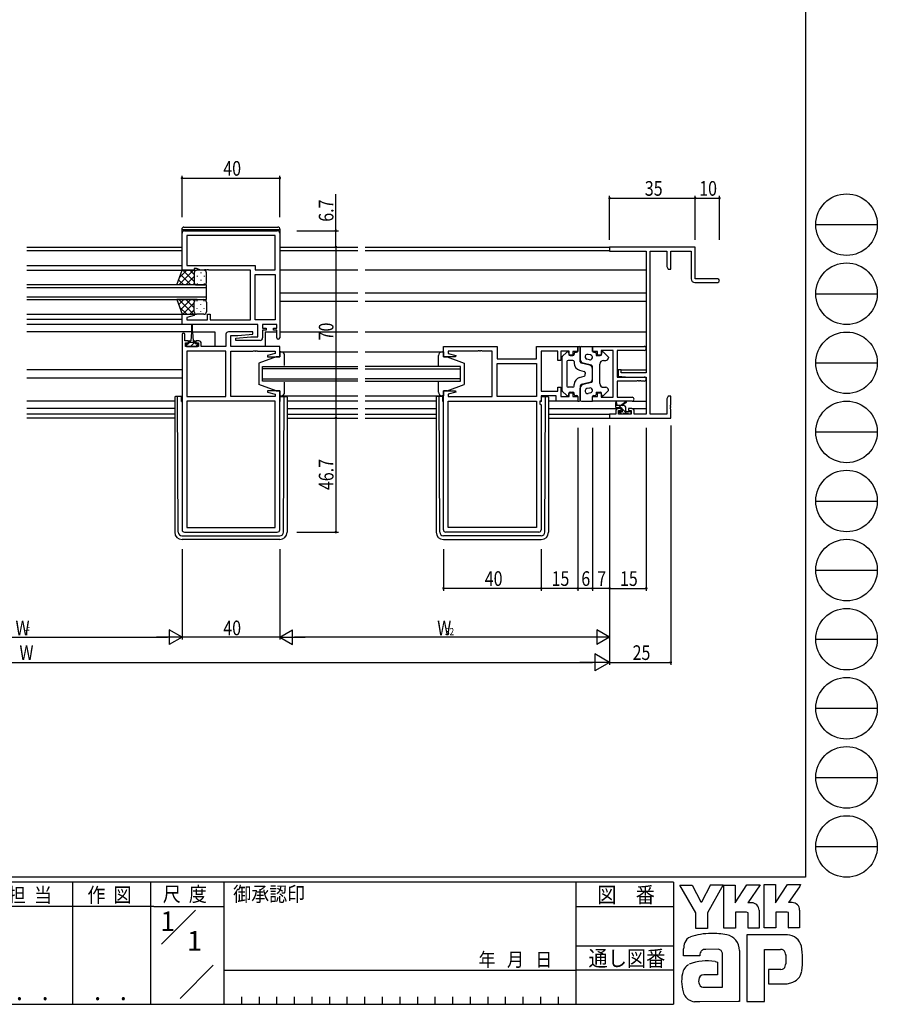
# Model space of a CAD drawing. Extents: x 0 to 1133, y 0 to 806.
# Drawn here: x 782 to 1133, y 0 to 403 of the extents above; entities that cross this region are included whole.
import ezdxf
from ezdxf.enums import TextEntityAlignment as Align

# ---------------------------------------------------------------- set-up
doc = ezdxf.new("R2010")
doc.units = 0
for name, color, linetype in [('USER1', 3, 'CONTINUOUS'), ('YKK_11', 7, 'CONTINUOUS'), ('YKK_12', 2, 'CONTINUOUS'), ('YKK_13', 4, 'CONTINUOUS'), ('YKK_D', 6, 'CONTINUOUS'), ('YKK_ZWAK', 7, 'CONTINUOUS')]:
    doc.layers.add(name, color=color, linetype=linetype)
doc.styles.get("Standard").update_dxf_attribs({"font": 'ROMANS.SHX', "bigfont": 'EXTFONT.SHX'})
doc.styles.add('YKK_OSSTYLE1', font='romans.shx', dxfattribs={"width": 0.9, "bigfont": 'EXTFONT.SHX'})

# ---------------------------------------------------------------- blocks, each defined once
blk = doc.blocks.new('A201')
at = {"layer": 'YKK_ZWAK', "color": 254, "linetype": 'Continuous'}
for p, q in [((571, 410), (571, 35)), ((571, 35), (21, 35)), ((544, 34), (21, 34)), ((437, 34), (437, 9)), ((452, 34), (452, 9)), ((524, 34), (524, 9)), ((544, 34), (544, 9)), ((548.59, 27.71), (545.31, 33.35)), ((545.31, 33.35), (547.82, 33.35)), ((547.82, 33.35), (549.62, 29.99)), ((551.6, 33.43), (549.77, 29.88)), ((554.19, 33.43), (550.95, 27.7)), ((551.6, 33.43), (554.19, 33.43)), ((554.33, 24.55), (554.33, 33.41)), ((554.33, 33.41), (556.63, 33.41)), ((556.63, 29.77), (559.04, 33.45)), ((556.63, 33.41), (556.63, 29.77)), ((559.04, 33.45), (561.77, 33.45)), ((561.77, 33.45), (559.24, 29.78)), ((562.55, 24.63), (562.55, 33.49)), ((562.55, 33.49), (564.89, 33.49)), ((564.89, 29.78), (567.34, 33.49)), ((564.89, 33.49), (564.89, 29.78)), ((567.34, 33.49), (570.04, 33.49)), ((569.77, 33.02), (567.54, 29.84)), ((570.04, 33.49), (569.77, 33.02)), ((549.62, 29.99), (549.77, 29.88)), ((559.99, 29.78), (559.24, 29.78)), ((561.53, 28.24), (561.53, 24.61)), ((568.29, 29.84), (567.54, 29.84)), ((569.83, 28.24), (569.83, 24.65)), ((548.59, 24.53), (548.59, 27.71)), ((550.95, 27.7), (550.95, 24.53)), ((558.98, 27.87), (556.7, 27.87)), ((556.7, 27.87), (556.7, 24.55)), ((559.29, 27.75), (558.98, 27.87)), ((559.29, 24.61), (559.29, 27.75)), ((567.26, 27.89), (564.99, 27.89)), ((564.99, 27.89), (564.99, 24.63)), ((567.57, 27.77), (567.26, 27.89)), ((567.57, 24.65), (567.57, 27.77)), ((550.95, 24.53), (548.59, 24.53)), ((556.7, 24.55), (554.33, 24.55)), ((561.53, 24.61), (559.29, 24.61)), ((564.99, 24.63), (562.55, 24.63)), ((567.57, 24.68), (567.61, 24.65)), ((569.83, 24.65), (567.57, 24.65)), ((559.02, 23.22), (559.02, 9.57)), ((567.3, 23.22), (559.02, 23.22)), ((524, 21), (544, 21)), ((546.08, 18.95), (546.08, 20.33)), ((553.25, 20.28), (550.61, 20.23)), ((562.61, 9.57), (562.61, 20.24)), ((562.61, 20.24), (565.93, 20.24)), ((549.41, 18.95), (546.08, 18.95)), ((554.02, 12.52), (554.02, 19.47)), ((557.51, 20.01), (557.51, 9.59)), ((566.98, 19.17), (566.99, 17.29)), ((552.55, 17.73), (553.05, 17.62)), ((553.05, 17.62), (553.05, 15.05)), ((566.01, 16.15), (563.48, 16.15)), ((563.48, 16.15), (563.48, 13.2)), ((452, 16), (524, 16)), ((553.05, 15.05), (550.2, 15.05)), ((550, 12.52), (554.02, 12.52)), ((553.71, 12.52), (553.96, 12.52)), ((554.02, 12.52), (554.02, 12.52)), ((563.48, 13.2), (567.28, 13.2)), ((567.28, 13.2), (568.06, 13.37)), ((21, 9), (544, 9)), ((549.41, 9.53), (548.34, 9.53)), ((557.28, 9.55), (549.41, 9.53)), ((557.51, 9.59), (557.28, 9.55)), ((559.02, 9.57), (562.05, 9.57)), ((562.05, 9.57), (562.61, 9.57))]:
    blk.add_line(p, q, dxfattribs=at)
at = {"layer": 'YKK_ZWAK', "color": 8, "linetype": 'Continuous'}
for p, q in [((573.13, 168.56), (585.73, 168.56)), ((573.13, 154.42), (585.73, 154.42)), ((573.13, 140.28), (585.73, 140.28)), ((573.13, 126.14), (585.73, 126.14)), ((573.13, 112), (585.73, 112)), ((573.13, 97.86), (585.73, 97.86)), ((573.13, 83.72), (585.73, 83.72)), ((573.13, 69.58), (585.73, 69.58)), ((573.13, 55.44), (585.73, 55.44)), ((573.13, 41.3), (585.73, 41.3))]:
    blk.add_line(p, q, dxfattribs=at)
at = {"layer": 'YKK_ZWAK', "color": 131, "linetype": 'Continuous'}
for p, q in [((421, 34), (421, 9)), ((437.7, 29), (389, 29)), ((437.7, 29), (452, 29)), ((439.26, 21.33), (446.19, 28.25)), ((524, 29), (544, 29)), ((443.05, 10.18), (449.85, 16.98)), ((544, 16), (524, 16)), ((455.6, 10.5), (455.6, 9)), ((459.2, 10.5), (459.2, 9)), ((462.8, 10.5), (462.8, 9)), ((466.4, 10.5), (466.4, 9)), ((470, 10.5), (470, 9)), ((473.6, 10.5), (473.6, 9)), ((477.2, 10.5), (477.2, 9)), ((480.8, 10.5), (480.8, 9)), ((484.4, 10.5), (484.4, 9)), ((488, 10.5), (488, 9)), ((491.6, 10.5), (491.6, 9)), ((495.2, 10.5), (495.2, 9)), ((498.8, 10.5), (498.8, 9)), ((502.4, 10.5), (502.4, 9)), ((506, 10.5), (506, 9)), ((509.6, 10.5), (509.6, 9)), ((513.2, 10.5), (513.2, 9)), ((516.8, 10.5), (516.8, 9)), ((520.4, 10.5), (520.4, 9))]:
    blk.add_line(p, q, dxfattribs=at)
at = {"layer": 'YKK_ZWAK', "color": 8, "linetype": 'Continuous'}
for centre in [(579.43, 168.56), (579.43, 154.42), (579.43, 140.28), (579.43, 126.14), (579.43, 112), (579.43, 97.86), (579.43, 83.72), (579.43, 69.58), (579.43, 55.44), (579.43, 41.3)]:
    blk.add_circle(centre, 6.3, dxfattribs=at)
at = {"layer": 'YKK_ZWAK', "color": 254, "linetype": 'Continuous'}
for centre, radius, start, end in [((559.99, 28.24), 1.54, 0.0017, 89.996), ((568.29, 28.29), 1.54, 0.0017, 89.996), ((548, 21.1), 1.75, 109.0213, 161.5126), ((551.66, 10.86), 12.63, 89.8916, 109.3085), ((552.03, 8.67), 14.82, 78.7801, 91.4694), ((554.38, 20.07), 3.18, 40.6642, 80.3169), ((567.19, 20.11), 3.1, 14.4457, 87.0875), ((549.69, 20.31), 3.6, 158.4108, 179.7178), ((550.51, 19.02), 1.21, 85.5055, 126.7804), ((552.9, 19.18), 1.16, 14.7552, 72.4499), ((554.22, 20.08), 3.29, 358.7806, 38.7656), ((566.05, 19.37), 0.878, 16.4312, 96.9166), ((555.55, 18.15), 14.9, 350.9903, 10.6762), ((550.91, 18.99), 1.51, 138.4638, 181.7136), ((564.38, 18.85), 2.62, 4.9342, 17.0355), ((548.59, 14.77), 2.79, 121.8271, 169.0847), ((550.8, 8.39), 9.51, 79.381, 112.0583), ((566.01, 17.08), 0.933, 269.9547, 342.9014), ((564.36, 17.54), 2.64, 343.6902, 354.7536), ((553.61, 13.72), 7.92, 168.7637, 199.8008), ((550.21, 14.01), 1.03, 90.3395, 178.0364), ((567.24, 16.32), 3.07, 285.4429, 349.9045), ((550.84, 13.77), 1.69, 171.082, 216.7192), ((550.18, 13.6), 1.09, 230.9728, 260.7549), ((548.6, 12.25), 2.73, 207.3144, 263.5946)]:
    blk.add_arc(centre, radius, start, end, dxfattribs=at)
at = {"layer": 'YKK_ZWAK', "color": 131, "linetype": 'Continuous', "style": 'YKK_OSSTYLE1', "width": 0.9}
for s, height, p in [('担  当', 3, (407.82, 29.87)), ('作  図', 3, (424.09, 29.88)), ('尺  度', 3, (439.51, 30.04)), ('御承認印', 3, (453.91, 30.05)), ('図\u3000番', 3.2, (528.43, 29.81)), ('通し図番', 3.2, (526.63, 16.8)), ('年   月   日', 2.828, (504.13, 16.74)), (' ． ．', 3.5, (408.18, 9.75)), (' ． ．', 3.5, (424.18, 9.75))]:
    blk.add_text(s, height=height, dxfattribs=at).set_placement(p)

msp = doc.modelspace()

# ---------------------------------------------------------------- linework, layer by layer
at = {"layer": 'YKK_11', "color": 0, "linetype": 'ByBlock', "ltscale": 0.5}
for p, q in [((848.88, 300.44), (848.88, 315.64)), ((849.88, 316.64), (887.88, 316.64)), ((886.95, 314.71), (850.81, 314.71)), ((886.95, 314.71), (850.81, 314.71)), ((850.81, 314.71), (850.81, 302.44)), ((886.95, 300.64), (886.95, 314.71)), ((888.88, 315.64), (888.88, 272.84)), ((850.81, 302.44), (878.88, 302.44)), ((878.88, 302.44), (878.88, 300.64)), ((853.88, 300.44), (848.88, 300.44)), ((853.88, 301.14), (853.88, 300.44)), ((854.88, 301.14), (853.88, 301.14)), ((856.62, 300.51), (854.88, 301.14)), ((857.93, 300.51), (856.62, 300.51)), ((858.11, 300.63), (857.93, 300.51)), ((858.66, 300.63), (858.11, 300.63)), ((858.84, 300.51), (858.66, 300.63)), ((858.93, 300.51), (858.84, 300.51)), ((859.11, 300.63), (858.93, 300.51)), ((859.66, 300.63), (859.11, 300.63)), ((859.84, 300.51), (859.66, 300.63)), ((876.88, 300.51), (859.84, 300.51)), ((876.88, 280.17), (876.88, 300.51)), ((878.88, 300.64), (886.95, 300.64)), ((878.88, 280.17), (878.88, 298.71)), ((878.88, 298.71), (886.95, 298.71)), ((886.95, 298.71), (886.95, 280.17)), ((886.95, 298.71), (886.95, 280.17)), ((848.88, 278.24), (848.88, 282.44)), ((848.88, 282.44), (853.84, 282.44)), ((853.84, 282.44), (853.91, 281.92)), ((859.38, 282.44), (860.38, 282.44)), ((859.38, 280.17), (859.38, 282.44)), ((860.38, 282.44), (860.38, 280.17)), ((879.95, 278.24), (848.88, 278.24)), ((853.91, 281.92), (850.81, 281.09)), ((850.81, 281.09), (850.81, 280.17)), ((850.81, 280.17), (859.38, 280.17)), ((860.38, 280.17), (876.88, 280.17)), ((886.95, 280.17), (878.88, 280.17)), ((879.95, 273.24), (879.95, 278.24)), ((881.88, 278.24), (881.88, 276.74)), ((887.68, 278.24), (881.88, 278.24)), ((887.68, 276.74), (887.68, 278.24)), ((848.88, 274.14), (848.88, 194.24)), ((850.08, 271.54), (850.08, 274.14)), ((866.88, 274.24), (866.88, 269.24)), ((877.86, 275.24), (867.88, 275.24)), ((871.69, 273.74), (877.9, 274.29)), ((877.9, 274.29), (877.86, 275.24)), ((881.88, 276.74), (883.28, 276.74)), ((881.88, 275.94), (881.88, 272.74)), ((883.28, 275.94), (881.88, 275.94)), ((883.28, 276.74), (883.28, 275.94)), ((886.28, 276.74), (887.68, 276.74)), ((886.28, 275.94), (886.28, 276.74)), ((887.68, 275.94), (886.28, 275.94)), ((887.68, 272.84), (887.68, 275.94)), ((851.48, 271.54), (850.08, 271.54)), ((850.38, 270.74), (851.48, 270.74)), ((850.38, 269.24), (850.38, 270.74)), ((851.48, 270.74), (851.48, 271.54)), ((854.48, 271.54), (854.48, 270.74)), ((855.78, 271.54), (854.48, 271.54)), ((854.48, 270.74), (855.58, 270.74)), ((855.58, 270.74), (855.58, 269.24)), ((856.78, 269.24), (856.78, 270.54)), ((868.81, 269.24), (868.81, 273.74)), ((868.81, 273.74), (871.69, 273.74)), ((870.86, 272.7), (877.08, 273.24)), ((870.91, 271.74), (870.86, 272.7)), ((880.88, 271.74), (870.91, 271.74)), ((877.08, 273.24), (879.95, 273.24)), ((855.58, 269.24), (850.38, 269.24)), ((866.88, 267.31), (850.81, 267.31)), ((850.81, 267.31), (850.81, 248.77)), ((850.81, 267.31), (850.81, 248.77)), ((866.88, 269.24), (856.78, 269.24)), ((866.88, 248.77), (866.88, 267.31)), ((888.88, 269.24), (868.81, 269.24)), ((868.88, 248.77), (868.88, 267.31)), ((868.88, 267.31), (877.93, 267.31)), ((877.93, 267.31), (878.11, 267.43)), ((878.11, 267.43), (878.66, 267.43)), ((878.66, 267.43), (878.84, 267.31)), ((878.84, 267.31), (878.93, 267.31)), ((878.93, 267.31), (879.11, 267.43)), ((879.11, 267.43), (879.66, 267.43)), ((879.66, 267.43), (879.84, 267.31)), ((879.84, 267.31), (886.95, 267.31)), ((886.95, 266.4), (883.85, 265.57)), ((886.95, 267.31), (886.95, 266.4)), ((888.88, 265.04), (888.88, 269.24)), ((955.88, 269.24), (977.88, 269.24)), ((955.88, 265.04), (955.88, 269.24)), ((969.93, 267.31), (957.81, 267.31)), ((957.81, 267.31), (957.81, 266.4)), ((957.81, 266.4), (960.91, 265.57)), ((970.11, 267.43), (969.93, 267.31)), ((970.66, 267.43), (970.11, 267.43)), ((970.84, 267.31), (970.66, 267.43)), ((970.93, 267.31), (970.84, 267.31)), ((971.11, 267.43), (970.93, 267.31)), ((971.66, 267.43), (971.11, 267.43)), ((971.84, 267.31), (971.66, 267.43)), ((975.88, 267.31), (971.84, 267.31)), ((975.88, 248.77), (975.88, 267.31)), ((977.88, 269.24), (977.88, 264.24)), ((993.95, 264.24), (993.95, 269.24)), ((993.95, 269.24), (1010.88, 269.24)), ((995.88, 267.31), (995.88, 250.97)), ((1002.68, 267.31), (995.88, 267.31)), ((1002.68, 263.54), (1002.68, 267.31)), ((1003.88, 267.31), (1003.88, 263.54)), ((1007.38, 267.31), (1003.88, 267.31)), ((1007.38, 265.74), (1007.38, 267.31)), ((1010.88, 267.24), (1008.88, 267.24)), ((1008.88, 267.24), (1008.88, 265.74)), ((1010.88, 269.24), (1010.88, 267.24)), ((1016.88, 269.24), (1038.07, 269.24)), ((1016.88, 267.24), (1016.88, 269.24)), ((1018.88, 267.24), (1016.88, 267.24)), ((1018.88, 265.74), (1018.88, 267.24)), ((1020.38, 267.61), (1020.38, 265.74)), ((1025.38, 267.61), (1020.38, 267.61)), ((1025.38, 248.47), (1025.38, 267.61)), ((1027.01, 267.61), (1027.01, 256.74)), ((1038.07, 267.61), (1027.01, 267.61)), ((883.85, 265.57), (883.92, 265.04)), ((883.92, 265.04), (888.88, 265.04)), ((960.84, 265.04), (955.88, 265.04)), ((960.91, 265.57), (960.84, 265.04)), ((977.88, 264.24), (993.95, 264.24)), ((977.88, 262.31), (993.95, 262.31)), ((977.88, 262.31), (993.95, 262.31)), ((977.88, 248.77), (977.88, 262.31)), ((993.95, 262.31), (993.95, 248.77)), ((1003.88, 263.54), (1002.68, 263.54)), ((1008.88, 265.74), (1007.38, 265.74)), ((1020.38, 265.74), (1018.88, 265.74)), ((1027.01, 256.74), (1038.07, 256.74)), ((1027.01, 255.11), (1027.01, 248.47)), ((1034.93, 255.11), (1027.01, 255.11)), ((1035.11, 255.23), (1034.93, 255.11)), ((1035.66, 255.23), (1035.11, 255.23)), ((1035.84, 255.11), (1035.66, 255.23)), ((1035.93, 255.11), (1035.84, 255.11)), ((1036.11, 255.23), (1035.93, 255.11)), ((1036.66, 255.23), (1036.11, 255.23)), ((1036.84, 255.11), (1036.66, 255.23)), ((1038.07, 255.11), (1036.84, 255.11)), ((883.92, 251.04), (883.85, 250.52)), ((883.85, 250.52), (886.95, 249.69)), ((888.88, 251.04), (883.92, 251.04)), ((888.88, 194.24), (888.88, 251.04)), ((955.88, 194.24), (955.88, 251.04)), ((955.88, 251.04), (960.84, 251.04)), ((960.91, 250.52), (957.81, 249.69)), ((960.84, 251.04), (960.91, 250.52)), ((995.88, 250.97), (1002.68, 250.97)), ((1002.68, 252.54), (1003.88, 252.54)), ((1002.68, 250.97), (1002.68, 252.54)), ((1003.88, 252.54), (1003.88, 248.77)), ((1007.38, 248.77), (1007.38, 250.34)), ((1007.38, 250.34), (1008.88, 250.34)), ((1008.88, 250.34), (1008.88, 248.84)), ((1018.88, 248.84), (1018.88, 250.34)), ((1018.88, 250.34), (1020.38, 250.34)), ((1020.38, 250.34), (1020.38, 248.47)), ((850.81, 248.77), (866.88, 248.77)), ((886.95, 246.84), (850.81, 246.84)), ((850.81, 246.84), (850.81, 195.17)), ((886.95, 248.77), (868.88, 248.77)), ((886.95, 249.69), (886.95, 248.77)), ((886.95, 195.17), (886.95, 246.84)), ((886.95, 195.17), (886.95, 246.84)), ((957.81, 249.69), (957.81, 248.77)), ((957.81, 248.77), (975.88, 248.77)), ((957.81, 246.84), (993.95, 246.84)), ((957.81, 195.17), (957.81, 246.84)), ((957.81, 195.17), (957.81, 246.84)), ((993.95, 248.77), (977.88, 248.77)), ((993.95, 246.84), (993.95, 195.17)), ((995.35, 246.84), (995.35, 245.84)), ((995.88, 246.84), (995.35, 246.84)), ((995.35, 245.84), (995.88, 245.31)), ((995.88, 249.04), (995.88, 246.84)), ((1001.95, 249.04), (995.88, 249.04)), ((1001.95, 246.84), (1001.95, 249.04)), ((1010.88, 246.84), (1001.95, 246.84)), ((1003.88, 248.77), (1007.38, 248.77)), ((1008.88, 248.84), (1010.88, 248.84)), ((1010.88, 248.84), (1010.88, 246.84)), ((1016.88, 248.84), (1018.88, 248.84)), ((1016.88, 246.84), (1016.88, 248.84)), ((1033.07, 246.84), (1016.88, 246.84)), ((1020.38, 248.47), (1025.38, 248.47)), ((1027.01, 248.47), (1033.07, 248.47)), ((995.88, 245.31), (995.88, 194.24)), ((850.81, 195.17), (886.95, 195.17)), ((993.95, 195.17), (957.81, 195.17)), ((849.88, 193.24), (887.88, 193.24)), ((994.88, 193.24), (956.88, 193.24))]:
    msp.add_line(p, q, dxfattribs=at)
at = {"layer": 'YKK_11', "color": 0, "linetype": 'ByBlock', "lineweight": -2}
for p, q in [((1058.88, 309.94), (1023.88, 309.94)), ((1023.88, 309.94), (1023.88, 308.31)), ((1023.88, 308.31), (1038.88, 308.31)), ((1038.88, 308.31), (1038.88, 258.44)), ((1040.51, 241.57), (1040.51, 308.31)), ((1040.51, 308.31), (1047.25, 308.31)), ((1047.25, 308.31), (1047.25, 302.03)), ((1048.88, 300.94), (1048.88, 308.31)), ((1048.88, 308.31), (1057.25, 308.31)), ((1057.25, 308.31), (1057.25, 296.94)), ((1058.88, 296.94), (1058.88, 309.94)), ((1047.25, 302.03), (1047.88, 300.94)), ((1047.88, 300.94), (1048.88, 300.94)), ((1058.75, 295.44), (1068.13, 295.44)), ((1068.13, 296.94), (1058.88, 296.94)), ((1027.38, 259.74), (1027.38, 257.14)), ((1028.58, 259.74), (1027.38, 259.74)), ((1028.58, 258.44), (1028.58, 259.74)), ((1038.88, 258.44), (1028.58, 258.44)), ((1027.38, 257.14), (1031.88, 256.74)), ((1031.88, 256.74), (1038.88, 256.74)), ((1038.88, 256.74), (1038.88, 241.57)), ((1047.88, 248.94), (1047.25, 247.85)), ((1047.25, 247.85), (1047.25, 241.57)), ((1048.88, 248.94), (1047.88, 248.94)), ((1048.88, 245.4), (1048.88, 248.94)), ((1026.38, 242.84), (1026.38, 241.57)), ((1028.68, 243.84), (1027.38, 243.84)), ((1027.58, 243.04), (1028.68, 243.04)), ((1027.58, 241.57), (1027.58, 243.04)), ((1028.68, 243.04), (1028.68, 243.84)), ((1031.68, 243.84), (1031.68, 243.04)), ((1032.98, 243.84), (1031.68, 243.84)), ((1031.68, 243.04), (1032.78, 243.04)), ((1032.78, 243.04), (1032.78, 241.57)), ((1033.98, 241.57), (1033.98, 242.84)), ((1048.76, 245.22), (1048.88, 245.4)), ((1048.76, 244.67), (1048.76, 245.22)), ((1048.88, 244.49), (1048.76, 244.67)), ((1048.76, 244.22), (1048.88, 244.4)), ((1048.76, 243.67), (1048.76, 244.22)), ((1048.88, 243.49), (1048.76, 243.67)), ((1048.88, 244.4), (1048.88, 244.49)), ((1048.88, 239.94), (1048.88, 243.49)), ((1026.38, 241.57), (1023.88, 241.57)), ((1023.88, 241.57), (1023.88, 239.94)), ((1023.88, 239.94), (1048.88, 239.94)), ((1032.78, 241.57), (1027.58, 241.57)), ((1038.88, 241.57), (1033.98, 241.57)), ((1047.25, 241.57), (1040.51, 241.57))]:
    msp.add_line(p, q, dxfattribs=at)
at = {"layer": 'YKK_11', "color": 0, "linetype": 'ByBlock', "ltscale": 0.5}
for centre, radius, start, end in [((849.88, 315.64), 1, 90, 180), ((887.88, 315.64), 1, 0, 90), ((849.48, 274.14), 0.6, 360, 180), ((867.88, 274.24), 1, 90, 180), ((855.78, 270.54), 1, 0, 90), ((880.88, 272.74), 1, 270, 360), ((888.28, 272.84), 0.6, 180, 0), ((1038.07, 268.43), 0.815, 270, 90), ((1038.07, 255.93), 0.815, 270, 90), ((1033.07, 247.66), 0.815, 270, 90), ((849.88, 194.24), 1, 180, 270), ((887.88, 194.24), 1, 270, 360), ((956.88, 194.24), 1, 180, 270), ((994.88, 194.24), 1, 270, 360)]:
    msp.add_arc(centre, radius, start, end, dxfattribs=at)
at = {"layer": 'YKK_11', "color": 0, "linetype": 'ByBlock', "lineweight": -2}
for centre, radius, start, end in [((1058.75, 296.94), 1.5, 180, 270), ((1068.13, 296.19), 0.75, 270, 90), ((1027.38, 242.84), 1, 90, 180), ((1032.98, 242.84), 1, 0, 90)]:
    msp.add_arc(centre, radius, start, end, dxfattribs=at)
at = {"layer": 'YKK_12', "ltscale": 1.5}
for p, q in [((785.38, 309.94), (848.78, 309.94)), ((785.38, 308.54), (848.78, 308.54)), ((888.98, 309.94), (920.88, 309.94)), ((888.98, 308.54), (920.88, 308.54)), ((923.88, 309.94), (1024.18, 309.94)), ((923.88, 308.54), (1023.88, 308.54)), ((785.38, 302.45), (848.88, 302.45)), ((785.38, 300.45), (849.32, 300.45)), ((888.88, 300.64), (920.88, 300.64)), ((923.88, 300.64), (1038.88, 300.64)), ((858.88, 294.44), (785.38, 294.44)), ((858.88, 288.44), (858.88, 294.44)), ((785.38, 293.44), (858.88, 293.44)), ((888.88, 291.14), (920.88, 291.14)), ((923.88, 291.14), (1038.88, 291.14)), ((858.88, 289.44), (785.38, 289.44)), ((785.38, 288.44), (858.88, 288.44)), ((888.88, 287.74), (920.88, 287.74)), ((923.88, 287.74), (1038.88, 287.74)), ((785.38, 282.44), (849.33, 282.44)), ((785.38, 280.44), (848.88, 280.44)), ((849.36, 278.24), (785.38, 278.24)), ((852.73, 275.24), (785.38, 275.24)), ((853.23, 275.24), (862.38, 275.24)), ((862.38, 275.24), (862.38, 269.35)), ((882.88, 275.24), (882.88, 269.24)), ((882.88, 275.24), (887.68, 275.24)), ((888.88, 275.24), (920.88, 275.24)), ((923.88, 275.24), (1038.88, 275.24)), ((888.88, 267.04), (920.88, 267.04)), ((923.88, 267.04), (955.88, 267.04)), ((848.88, 259.74), (785.38, 259.74)), ((881.88, 261.04), (920.88, 261.04)), ((881.88, 255.04), (881.88, 261.04)), ((920.88, 260.04), (881.88, 260.04)), ((962.88, 261.04), (923.88, 261.04)), ((923.88, 260.04), (962.88, 260.04)), ((962.88, 255.04), (962.88, 261.04)), ((1027.68, 259.74), (1027.01, 259.74)), ((1028.28, 259.74), (1038.88, 259.74)), ((848.88, 256.34), (785.38, 256.34)), ((881.88, 256.04), (920.88, 256.04)), ((920.88, 255.04), (881.88, 255.04)), ((962.88, 256.04), (923.88, 256.04)), ((923.88, 255.04), (962.88, 255.04)), ((1038.77, 256.34), (1038.88, 256.34)), ((845.88, 246.84), (785.38, 246.84)), ((848.88, 246.84), (848.68, 246.84)), ((888.88, 249.04), (920.88, 249.04)), ((889.08, 246.84), (888.88, 246.84)), ((920.88, 246.84), (891.88, 246.84)), ((923.88, 249.04), (955.88, 249.04)), ((952.88, 246.84), (923.88, 246.84)), ((955.88, 246.84), (955.68, 246.84)), ((1002.25, 246.84), (998.88, 246.84)), ((1033.07, 246.84), (1038.88, 246.84)), ((845.88, 243.84), (785.38, 243.84)), ((891.88, 243.84), (920.88, 243.84)), ((923.88, 243.84), (952.88, 243.84)), ((998.88, 243.84), (1027.38, 243.84)), ((1032.98, 243.84), (1038.88, 243.84)), ((845.88, 241.57), (785.38, 241.57)), ((845.88, 239.94), (785.38, 239.94)), ((891.88, 241.57), (920.88, 241.57)), ((891.88, 239.94), (920.88, 239.94)), ((923.88, 241.57), (952.88, 241.57)), ((923.88, 239.94), (952.88, 239.94)), ((998.88, 241.57), (1024.18, 241.57)), ((998.88, 239.94), (1024.18, 239.94))]:
    msp.add_line(p, q, dxfattribs=at)
at = {"layer": 'YKK_13', "ltscale": 1.5}
for p, q in [((848.78, 317.24), (848.78, 302.44)), ((888.98, 316.94), (848.78, 316.94)), ((849.68, 318.14), (888.08, 318.14)), ((888.98, 317.24), (888.98, 302.44)), ((848.78, 302.44), (848.88, 302.44)), ((888.98, 302.44), (888.88, 302.44)), ((846.74, 294.44), (848.88, 300.44)), ((853.62, 300.44), (847.62, 294.44)), ((850.79, 300.44), (847.83, 297.48)), ((852.44, 294.44), (848.24, 298.64)), ((848.88, 300.44), (854.88, 300.44)), ((853.89, 295.82), (849.26, 300.44)), ((853.88, 298.65), (852.09, 300.44)), ((853.88, 299.44), (853.88, 295.84)), ((853.88, 299.04), (853.88, 295.44)), ((857.88, 300.44), (854.88, 300.44)), ((856.52, 299.52), (856.52, 299.32)), ((858.88, 295.44), (858.88, 299.44)), ((855.11, 294.44), (846.74, 294.44)), ((849.61, 294.44), (847.5, 296.55)), ((853.88, 297.88), (850.45, 294.44)), ((853.94, 295.11), (853.27, 294.44)), ((854.88, 294.44), (857.88, 294.44)), ((855.11, 298.11), (855.11, 297.91)), ((855.11, 295.08), (855.11, 294.88)), ((856.52, 296.49), (856.52, 296.29)), ((857.94, 298.11), (857.94, 297.91)), ((857.94, 295.08), (857.94, 294.88)), ((846.74, 288.44), (848.88, 282.44)), ((855.11, 288.44), (846.74, 288.44)), ((849.61, 288.44), (847.5, 286.33)), ((853.62, 282.44), (847.62, 288.44)), ((852.44, 288.44), (848.24, 284.25)), ((853.89, 287.06), (849.26, 282.44)), ((853.88, 285), (850.45, 288.44)), ((853.94, 287.78), (853.27, 288.44)), ((853.88, 283.84), (853.88, 287.44)), ((853.88, 283.44), (853.88, 287.04)), ((854.88, 288.44), (857.88, 288.44)), ((855.11, 287.81), (855.11, 288.01)), ((856.52, 286.39), (856.52, 286.59)), ((857.94, 287.81), (857.94, 288.01)), ((858.88, 287.44), (858.88, 283.44)), ((850.79, 282.44), (847.83, 285.4)), ((848.88, 282.44), (854.88, 282.44)), ((853.88, 284.24), (852.09, 282.44)), ((857.88, 282.44), (854.88, 282.44)), ((855.11, 284.78), (855.11, 284.98)), ((856.52, 283.36), (856.52, 283.56)), ((857.94, 284.78), (857.94, 284.98)), ((852.73, 275.04), (852.48, 271.54)), ((852.73, 277.99), (852.73, 275.04)), ((853.23, 275.04), (853.23, 277.99)), ((853.23, 275.04), (853.48, 271.54)), ((850.68, 270.34), (850.68, 269.24)), ((851.73, 270.34), (850.68, 270.34)), ((851.73, 270.34), (851.73, 271.14)), ((854.23, 270.84), (851.73, 270.84)), ((852.13, 271.54), (852.48, 271.54)), ((853.48, 271.54), (853.83, 271.54)), ((854.23, 271.14), (854.23, 270.34)), ((855.28, 270.34), (854.23, 270.34)), ((855.28, 269.24), (855.28, 270.34)), ((850.68, 269.24), (855.28, 269.24)), ((888.88, 267.04), (888.88, 265.04)), ((889.38, 267.04), (888.88, 267.04)), ((955.38, 267.04), (955.88, 267.04)), ((955.88, 267.04), (955.88, 265.04)), ((1004.54, 265.19), (1006.34, 266.91)), ((1007.18, 266.54), (1007.18, 266.04)), ((1009.38, 266.44), (1009.38, 266.04)), ((1009.88, 266.94), (1010.38, 266.94)), ((1010.88, 269.24), (1011.38, 269.24)), ((1010.88, 267.44), (1010.88, 269.24)), ((1011.88, 262.93), (1011.88, 268.74)), ((1011.88, 268.74), (1011.88, 263.9)), ((1012.38, 269.24), (1016.88, 269.24)), ((1016.14, 265.77), (1015.14, 266.03)), ((1016.88, 269.24), (1016.88, 267.44)), ((1017.38, 266.94), (1017.88, 266.94)), ((1018.38, 266.44), (1018.38, 265.54)), ((1020.58, 266.54), (1020.58, 266.04)), ((1023.23, 265.19), (1021.43, 266.91)), ((887.38, 265.04), (880.38, 262.44)), ((880.38, 262.44), (880.38, 253.64)), ((888.88, 265.04), (887.38, 265.04)), ((890.88, 261.44), (890.88, 265.54)), ((953.88, 261.44), (953.88, 265.54)), ((955.88, 265.04), (957.38, 265.04)), ((957.38, 265.04), (964.38, 262.44)), ((964.38, 262.44), (964.38, 253.64)), ((1004.38, 264.83), (1004.38, 251.26)), ((1006.38, 263.04), (1006.38, 253.04)), ((1008.88, 263.54), (1006.88, 263.54)), ((1007.68, 265.54), (1008.88, 265.54)), ((1009.38, 263.04), (1009.38, 262.41)), ((1015.76, 261.54), (1012.26, 262.45)), ((1016.51, 261.54), (1013.01, 262.45)), ((1015.63, 263.84), (1014.63, 264.1)), ((1018.38, 265.54), (1020.08, 265.54)), ((1019.88, 254.04), (1019.88, 262.04)), ((1021.38, 263.54), (1022.38, 263.54)), ((1023.38, 264.83), (1023.38, 264.54)), ((1011.63, 259.51), (1013.51, 259.02)), ((1013.88, 258.54), (1013.88, 258.04)), ((1013.88, 257.55), (1013.88, 258.04)), ((1016.88, 255.03), (1016.88, 261.06)), ((1016.88, 256), (1016.88, 260.08)), ((890.88, 250.54), (890.88, 254.64)), ((953.88, 250.54), (953.88, 254.64)), ((1011.63, 256.58), (1013.51, 257.07)), ((1015.76, 254.55), (1012.26, 253.64)), ((1016.51, 254.55), (1013.01, 253.64)), ((887.38, 251.04), (880.38, 253.64)), ((887.38, 251.04), (888.88, 251.04)), ((888.88, 251.04), (888.88, 249.04)), ((955.88, 251.04), (955.88, 249.04)), ((957.38, 251.04), (955.88, 251.04)), ((957.38, 251.04), (964.38, 253.64)), ((1004.54, 250.9), (1006.34, 249.18)), ((1008.88, 252.54), (1006.88, 252.54)), ((1007.18, 249.54), (1007.18, 250.04)), ((1007.68, 250.54), (1008.88, 250.54)), ((1009.38, 253.04), (1009.38, 253.67)), ((1009.38, 249.64), (1009.38, 250.04)), ((1011.88, 253.16), (1011.88, 247.34)), ((1011.88, 247.34), (1011.88, 252.18)), ((1015.63, 252.25), (1014.63, 251.99)), ((1016.14, 250.32), (1015.14, 250.06)), ((1018.38, 250.54), (1018.38, 249.64)), ((1018.38, 250.54), (1020.08, 250.54)), ((1020.58, 249.54), (1020.58, 250.04)), ((1021.38, 252.54), (1022.38, 252.54)), ((1023.23, 250.9), (1021.43, 249.18)), ((1023.38, 251.26), (1023.38, 251.54)), ((845.88, 248.44), (845.88, 247.74)), ((845.88, 247.74), (845.88, 193.24)), ((847.08, 248.74), (846.18, 248.74)), ((847.38, 248.74), (847.08, 248.74)), ((847.09, 247.74), (847.08, 248.74)), ((847.37, 193.23), (847.09, 247.74)), ((848.68, 248.74), (847.38, 248.74)), ((848.68, 246.74), (848.68, 248.74)), ((848.68, 246.74), (848.88, 246.74)), ((888.88, 249.04), (889.38, 249.04)), ((889.08, 246.74), (888.88, 246.74)), ((889.08, 248.74), (890.68, 248.74)), ((889.08, 246.74), (889.08, 248.74)), ((890.4, 193.23), (890.68, 248.74)), ((890.68, 248.74), (891.58, 248.74)), ((891.88, 248.44), (891.88, 193.24)), ((952.88, 248.44), (952.88, 193.24)), ((954.08, 248.74), (953.18, 248.74)), ((955.68, 248.74), (954.08, 248.74)), ((954.37, 193.23), (954.09, 248.74)), ((955.88, 249.04), (955.38, 249.04)), ((955.68, 246.74), (955.68, 248.74)), ((955.68, 246.74), (955.88, 246.74)), ((996.08, 246.74), (995.38, 246.74)), ((996.08, 246.74), (996.08, 248.74)), ((996.08, 248.74), (997.38, 248.74)), ((997.38, 248.74), (997.68, 248.74)), ((997.4, 193.23), (997.68, 247.74)), ((997.68, 247.74), (997.68, 248.74)), ((997.68, 248.74), (998.58, 248.74)), ((998.88, 248.44), (998.88, 247.74)), ((998.88, 247.74), (998.88, 193.24)), ((1009.88, 249.14), (1010.38, 249.14)), ((1010.88, 248.64), (1010.88, 246.84)), ((1010.88, 246.84), (1011.38, 246.84)), ((1012.38, 246.84), (1016.88, 246.84)), ((1016.88, 246.84), (1016.88, 248.64)), ((1017.38, 249.14), (1017.88, 249.14)), ((1026.38, 244.37), (1026.38, 246.37)), ((1026.68, 246.2), (1026.88, 245.07)), ((1028.28, 245.07), (1030.5, 246.76)), ((1028.88, 245.07), (1030.7, 246.47)), ((1029.58, 245.07), (1026.38, 245.07)), ((1028.68, 244.07), (1026.68, 244.07)), ((1028.47, 241.66), (1027.97, 242.16)), ((1028.18, 242.67), (1028.52, 242.67)), ((1028.98, 243.13), (1028.98, 243.77)), ((1030.58, 242.97), (1030.58, 244.07)), ((1030.88, 242.67), (1032.28, 242.67)), ((1032.58, 242.37), (1032.58, 241.87)), ((1029.28, 241.57), (1028.68, 241.57)), ((1031.58, 241.77), (1029.48, 241.77)), ((1032.28, 241.57), (1031.78, 241.57)), ((848.87, 191.74), (888.9, 191.74)), ((888.88, 190.24), (848.88, 190.24)), ((995.9, 191.74), (955.87, 191.74)), ((955.88, 190.24), (995.88, 190.24))]:
    msp.add_line(p, q, dxfattribs=at)
at = {"layer": 'YKK_13'}
for p, q in [((850.68, 269.81), (851.22, 270.34)), ((852.98, 269.87), (853.96, 270.84)), ((852.36, 269.24), (852.98, 269.87)), ((854.61, 269.24), (855.28, 269.92)), ((1028.64, 244.07), (1027.64, 245.07)), ((1028.89, 241.57), (1027.93, 242.53)), ((1030.94, 241.77), (1028.98, 243.72)), ((1030.52, 244.44), (1029.95, 245)), ((1032.58, 242.37), (1032.28, 242.67))]:
    msp.add_line(p, q, dxfattribs=at)
at = {"layer": 'YKK_13', "ltscale": 1.5}
for centre, radius, start, end in [((849.68, 317.24), 0.9, 90, 180), ((888.08, 317.24), 0.9, 0, 90), ((854.88, 299.44), 1, 90, 180), ((854.88, 299.44), 1, 90, 180), ((857.88, 299.44), 1, 360, 90), ((854.88, 295.44), 1, 180, 270), ((854.88, 295.44), 1, 180, 270), ((857.88, 295.44), 1, 270, 360), ((854.88, 287.44), 1, 90, 180), ((854.88, 287.44), 1, 90, 180), ((857.88, 287.44), 1, 360, 90), ((854.88, 283.44), 1, 180, 270), ((854.88, 283.44), 1, 180, 270), ((857.88, 283.44), 1, 270, 360), ((852.98, 277.99), 0.25, 0, 180), ((852.13, 271.14), 0.4, 90, 180), ((853.83, 271.14), 0.4, 0, 90), ((889.38, 265.54), 1.5, 0, 90), ((955.38, 265.54), 1.5, 90, 180), ((1006.68, 266.54), 0.5, 0, 133.6028), ((1007.68, 266.04), 0.5, 180, 270), ((1008.88, 266.04), 0.5, 270, 0), ((1009.88, 266.44), 0.5, 90, 180), ((1010.38, 267.44), 0.5, 270, 0), ((1011.38, 268.74), 0.5, 0, 90), ((1012.38, 268.74), 0.5, 90, 180), ((1014.88, 265.06), 1, 75.4258, 255.4258), ((1017.38, 267.44), 0.5, 180, 270), ((1017.88, 266.44), 0.5, 0, 90), ((1020.08, 266.04), 0.5, 270, 0), ((1021.08, 266.54), 0.5, 46.3972, 180), ((1004.88, 264.83), 0.5, 133.6028, 180), ((1006.88, 263.04), 0.5, 90, 180), ((1008.88, 263.04), 0.5, 0, 90), ((1012.38, 262.41), 3, 180, 255.4258), ((1013.38, 263.9), 1.5, 180, 255.4258), ((1012.38, 262.93), 0.5, 180, 255.4258), ((1015.88, 264.8), 1, 255.4258, 75.4258), ((1021.38, 262.04), 1.5, 90, 180), ((1022.38, 264.54), 1, 270, 0), ((1022.88, 264.83), 0.5, 0, 46.3972), ((1013.38, 258.54), 0.5, 0, 75.4258), ((1015.38, 260.08), 1.5, 0, 75.4258), ((1016.38, 261.06), 0.5, 0, 75.4258), ((1012.38, 253.67), 3, 104.5742, 180), ((1013.38, 257.55), 0.5, 284.5742, 0), ((1015.38, 256), 1.5, 284.5742, 0), ((1016.38, 255.03), 0.5, 284.5742, 0), ((1021.38, 254.04), 1.5, 180, 270), ((889.38, 250.54), 1.5, 270, 0), ((955.38, 250.54), 1.5, 180, 270), ((1004.88, 251.26), 0.5, 180, 226.3972), ((1006.88, 253.04), 0.5, 180, 270), ((1007.68, 250.04), 0.5, 90, 180), ((1008.88, 253.04), 0.5, 270, 0), ((1008.88, 250.04), 0.5, 0, 90), ((1013.38, 252.18), 1.5, 104.5742, 180), ((1012.38, 253.16), 0.5, 104.5742, 180), ((1014.88, 251.02), 1, 104.5742, 284.5742), ((1015.88, 251.28), 1, 284.5742, 104.5742), ((1020.08, 250.04), 0.5, 0, 90), ((1022.38, 251.54), 1, 0, 90), ((1022.88, 251.26), 0.5, 313.6028, 0), ((846.18, 248.44), 0.3, 90, 180), ((891.58, 248.44), 0.3, 0, 90), ((953.18, 248.44), 0.3, 90, 180), ((998.58, 248.44), 0.3, 0, 90), ((1006.68, 249.54), 0.5, 226.3972, 0), ((1009.88, 249.64), 0.5, 180, 270), ((1010.38, 248.64), 0.5, 0, 90), ((1011.38, 247.34), 0.5, 270, 0), ((1012.38, 247.34), 0.5, 180, 270), ((1017.38, 248.64), 0.5, 90, 180), ((1017.88, 249.64), 0.5, 270, 0), ((1021.08, 249.54), 0.5, 180, 313.6028), ((1026.58, 246.37), 0.2, 300, 180), ((1030.68, 246.67), 0.2, 275.5829, 155.5829), ((1026.68, 244.37), 0.3, 180, 270), ((1028.18, 242.37), 0.3, 90, 225), ((1028.52, 242.37), 0.3, 33.0557, 90), ((1028.68, 243.77), 0.3, 0, 90), ((1028.98, 242.67), 0.25, 213.0557, 56.9443), ((1029.28, 243.13), 0.3, 180, 236.9443), ((1029.58, 244.07), 1, 0, 90), ((1030.88, 242.97), 0.3, 180, 270), ((1032.28, 242.37), 0.3, 0, 90), ((1032.28, 241.87), 0.3, 270, 0), ((1028.68, 241.87), 0.3, 225, 270), ((1029.28, 241.77), 0.2, 270, 0), ((1031.78, 241.77), 0.2, 180, 270), ((848.88, 193.24), 3, 180, 270), ((848.87, 193.24), 1.5, 180.4523, 270), ((888.88, 193.24), 3, 270, 0), ((888.9, 193.24), 1.5, 270, 359.5477), ((955.88, 193.24), 3, 180, 270), ((955.87, 193.24), 1.5, 180.4523, 270), ((995.88, 193.24), 3, 270, 0), ((995.9, 193.24), 1.5, 270, 359.5477)]:
    msp.add_arc(centre, radius, start, end, dxfattribs=at)
at = {"layer": 'YKK_D'}
for p, q in [((848.88, 322.14), (848.88, 339.14)), ((888.88, 322.14), (888.88, 339.14)), ((848.88, 338.14), (888.88, 338.14)), ((911.88, 316.64), (911.88, 331.54)), ((1023.88, 312.94), (1023.88, 330.94)), ((1058.88, 312.94), (1058.88, 330.94)), ((1058.88, 312.94), (1058.88, 330.94)), ((1058.88, 312.94), (1058.88, 330.94)), ((1068.88, 312.94), (1068.88, 330.94)), ((1068.88, 312.94), (1068.88, 330.94)), ((1023.88, 329.94), (1058.88, 329.94)), ((1058.88, 329.94), (1068.88, 329.94)), ((1058.88, 329.94), (1068.88, 329.94)), ((895.88, 316.64), (912.88, 316.64)), ((911.88, 309.94), (911.88, 316.64)), ((895.88, 309.94), (912.88, 309.94)), ((911.88, 309.94), (911.88, 239.94)), ((895.88, 239.94), (912.88, 239.94)), ((911.88, 239.94), (911.88, 193.24)), ((1010.88, 235.94), (1010.88, 169.25)), ((1016.88, 235.94), (1016.88, 169.25)), ((1016.88, 235.94), (1016.88, 169.25)), ((1023.88, 236.94), (1023.88, 138.94)), ((1023.88, 236.94), (1023.88, 138.94)), ((1023.88, 235.94), (1023.88, 169.24)), ((1023.88, 235.94), (1023.88, 169.25)), ((1038.88, 235.94), (1038.88, 169.24)), ((1048.88, 236.94), (1048.88, 138.94)), ((895.88, 193.24), (912.88, 193.24)), ((848.88, 186.24), (848.88, 149.25)), ((848.88, 186.24), (848.88, 149.25)), ((888.88, 186.24), (888.88, 149.25)), ((888.88, 186.24), (888.88, 149.25)), ((955.88, 186.24), (955.88, 169.25)), ((995.88, 186.24), (995.88, 169.25)), ((995.88, 186.24), (995.88, 169.25)), ((1010.88, 186.24), (1010.88, 169.25)), ((1023.88, 186.24), (1023.88, 149.25)), ((995.88, 170.25), (955.88, 170.25)), ((1010.88, 170.25), (995.88, 170.25)), ((1016.88, 170.25), (1010.88, 170.25)), ((1023.88, 170.25), (1016.88, 170.25)), ((1023.88, 170.24), (1038.88, 170.24)), ((843.69, 153.25), (843.69, 147.25)), ((848.88, 150.25), (843.69, 153.25)), ((888.88, 150.25), (894.08, 153.25)), ((894.08, 147.25), (894.08, 153.25)), ((1018.69, 153.25), (1018.69, 147.25)), ((1023.88, 150.25), (1018.69, 153.25)), ((724.88, 150.25), (842.88, 150.25)), ((848.88, 150.25), (838.49, 150.25)), ((848.88, 150.25), (843.69, 147.25)), ((888.88, 150.25), (848.88, 150.25)), ((888.88, 150.25), (899.28, 150.25)), ((888.88, 150.25), (894.08, 147.25)), ((1017.88, 150.25), (894.88, 150.25)), ((1023.88, 150.25), (1013.49, 150.25)), ((1023.88, 150.25), (1018.69, 147.25)), ((550.88, 139.94), (1016.88, 139.94)), ((1023.88, 139.94), (1048.88, 139.94))]:
    msp.add_line(p, q, dxfattribs=at)
at = {"layer": 'YKK_D', "lineweight": -2}
for p, q in [((1017.82, 143.44), (1017.82, 136.44)), ((1023.88, 139.94), (1017.82, 143.44)), ((1023.88, 139.94), (1011.76, 139.94)), ((1023.88, 139.94), (1017.82, 136.44))]:
    msp.add_line(p, q, dxfattribs=at)
at = {"layer": 'YKK_D', "linetype": 'ByBlock', "const_width": 0.85}
for points in [[(848.99, 338.14, 1), (848.78, 338.14, 1)], [(888.78, 338.14, 1), (888.99, 338.14, 1)], [(1023.99, 329.94, 1), (1023.78, 329.94, 1)], [(1058.99, 329.94, 1), (1058.78, 329.94, 1)], [(1058.99, 329.94, 1), (1058.78, 329.94, 1)], [(1058.78, 329.94, 1), (1058.99, 329.94, 1)], [(1068.78, 329.94, 1), (1068.99, 329.94, 1)], [(1068.78, 329.94, 1), (1068.99, 329.94, 1)], [(911.88, 316.54, 1), (911.88, 316.75, 1)], [(911.88, 309.84, 1), (911.88, 310.05, 1)], [(911.88, 310.05, 1), (911.88, 309.84, 1)], [(911.88, 240.05, 1), (911.88, 239.84, 1)], [(911.88, 239.84, 1), (911.88, 240.05, 1)], [(911.88, 193.35, 1), (911.88, 193.14, 1)], [(955.99, 170.25, 1), (955.78, 170.25, 1)], [(995.78, 170.25, 1), (995.99, 170.25, 1)], [(995.99, 170.25, 1), (995.78, 170.25, 1)], [(1010.78, 170.25, 1), (1010.99, 170.25, 1)], [(1010.99, 170.25, 1), (1010.78, 170.25, 1)], [(1016.78, 170.25, 1), (1016.99, 170.25, 1)], [(1016.99, 170.25, 1), (1016.78, 170.25, 1)], [(1023.78, 170.25, 1), (1023.99, 170.25, 1)], [(1023.99, 170.24, 1), (1023.78, 170.24, 1)], [(1038.78, 170.24, 1), (1038.99, 170.24, 1)], [(1048.78, 139.94, 1), (1048.99, 139.94, 1)]]:
    msp.add_lwpolyline(points, format="xyb", close=True, dxfattribs=at)

# ---------------------------------------------------------------- block references
at = {"layer": 'YKK_ZWAK', "xscale": 2, "yscale": 2, "zscale": 2}
msp.add_blockref('A201', (-38, -18), dxfattribs=at)

# ---------------------------------------------------------------- texts
at = {"layer": 'USER1', "color": 3}
msp.add_text('1', height=8, dxfattribs=at).set_placement((840, 30))
msp.add_text('1', height=8, dxfattribs=at).set_placement((854, 26), align=Align.MIDDLE_CENTER)
at = {"layer": 'YKK_D', "width": 0.8}
for s, height, p in [('40', 6, (865.79, 339.14)), ('35', 6, (1038.31, 330.94)), ('10', 6, (1060.58, 330.94)), ('10', 6, (1060.58, 330.94)), ('40', 6, (972.79, 171.25)), ('6', 6, (1012.32, 171.25)), ('15', 6, (1000.14, 171.25)), ('7', 6, (1018.84, 171.25)), ('15', 6, (1028.14, 171.24)), ('W', 6, (780.74, 151.05)), ('ｆ', 3, (783.86, 151.05)), ('40', 6, (865.79, 151.05)), ('W', 6, (953.33, 151.05)), ('S2', 3, (956.45, 151.05)), ('W', 6, (782.35, 140.94)), ('25', 6, (1033.3, 140.94))]:
    msp.add_text(s, height=height, dxfattribs=at).set_placement(p)
for s, p in [('6.7', (910.88, 320.3)), ('70', (910.88, 271.75)), ('46.7', (910.88, 210.47))]:
    msp.add_text(s, height=6, rotation=90, dxfattribs=at).set_placement(p)

doc.saveas('drawing.dxf')
